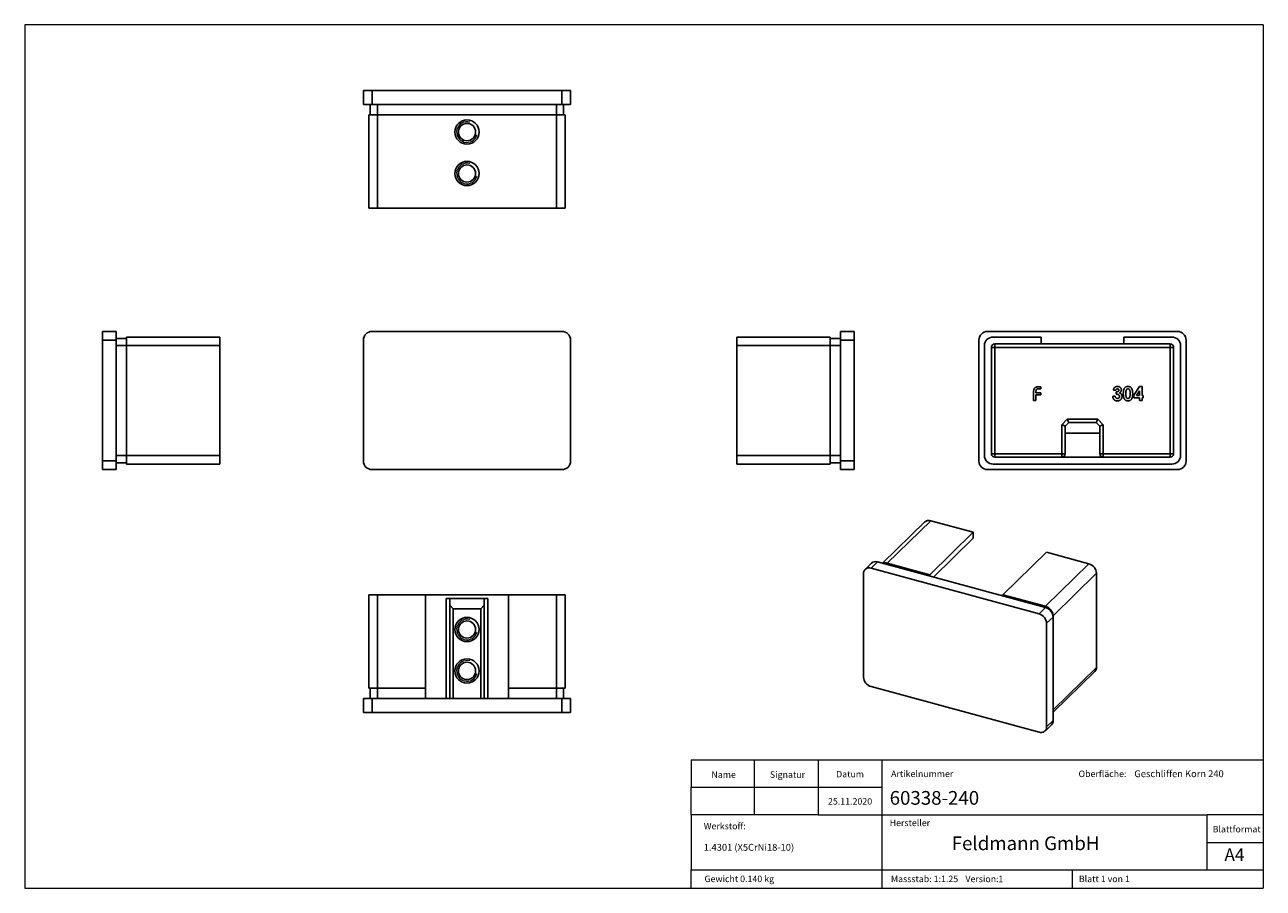
# Model space of a CAD drawing. Units: millimetres. Extents: x 6 to 365, y 6 to 256.
import ezdxf

# ---------------------------------------------------------------- set-up
doc = ezdxf.new("R2010")
doc.units = ezdxf.units.MM
doc.header["$LTSCALE"] = 1.25
doc.styles.add('SLDTEXTSTYLE0', font='TXT', dxfattribs={"width": 0.75})
doc.styles.add('SLDTEXTSTYLE1', font='TXT', dxfattribs={"width": 0.692308})

msp = doc.modelspace()

# ---------------------------------------------------------------- linework, layer by layer
at = {"color": 7, "linetype": 'Continuous', "lineweight": 18}
for p, q in [((365, 256.25), (6.25, 256.25)), ((6.25, 256.25), (6.25, 6.25)), ((365, 256.25), (365, 6.25)), ((199.25, 43.44), (217.66, 43.44)), ((199.25, 43.44), (199.25, 35.47)), ((217.66, 43.44), (236.07, 43.44)), ((217.66, 27.5), (217.66, 43.44)), ((236.07, 43.44), (254.5, 43.44)), ((236.07, 43.44), (236.07, 27.5)), ((254.5, 43.44), (365, 43.44)), ((254.5, 43.44), (254.5, 6.25)), ((199.25, 35.47), (217.66, 35.47)), ((199.25, 27.5), (199.25, 35.47)), ((217.66, 35.47), (236.07, 35.47)), ((236.07, 35.47), (254.5, 35.47)), ((217.66, 27.5), (199.25, 27.5)), ((199.25, 27.5), (199.25, 11.56)), ((236.07, 27.5), (217.66, 27.5)), ((236.07, 27.5), (254.5, 27.5)), ((254.5, 27.5), (348.75, 27.5)), ((365, 27.5), (348.75, 27.5)), ((348.75, 19.37), (348.75, 27.5)), ((348.75, 11.56), (348.75, 19.37)), ((365, 19.37), (348.75, 19.37)), ((199.25, 11.56), (365, 11.56)), ((199.25, 6.25), (199.25, 11.56)), ((309.75, 6.25), (309.75, 11.56)), ((6.25, 6.25), (365, 6.25))]:
    msp.add_line(p, q, dxfattribs=at)
at = {"color": 7, "linetype": 'Continuous', "lineweight": 25}
for p, q in [((104.35, 233.19), (104.35, 237.19)), ((104.35, 237.19), (106.85, 237.19)), ((106.85, 237.19), (106.85, 233.19)), ((106.85, 237.19), (161.85, 237.19)), ((161.85, 233.19), (161.85, 237.19)), ((161.85, 237.19), (164.35, 237.19)), ((164.35, 237.19), (164.35, 233.19)), ((106.85, 233.19), (104.35, 233.19)), ((106.35, 233.19), (106.35, 230.19)), ((106.85, 233.19), (161.85, 233.19)), ((108.45, 233.19), (108.45, 230.19)), ((160.25, 233.19), (160.25, 230.19)), ((164.35, 233.19), (161.85, 233.19)), ((162.35, 233.19), (162.35, 230.19)), ((105.95, 203.19), (105.95, 230.19)), ((105.95, 230.19), (108.45, 230.19)), ((108.45, 203.19), (108.45, 230.19)), ((108.45, 230.19), (160.25, 230.19)), ((160.25, 203.19), (160.25, 230.19)), ((160.25, 230.19), (162.75, 230.19)), ((162.75, 203.19), (162.75, 230.19)), ((108.45, 203.19), (105.95, 203.19)), ((160.25, 203.19), (108.45, 203.19)), ((162.75, 203.19), (160.25, 203.19)), ((28.75, 167.45), (32.75, 167.45)), ((28.75, 164.95), (28.75, 167.45)), ((32.75, 167.45), (32.75, 164.95)), ((32.75, 165.45), (35.75, 165.45)), ((62.75, 165.85), (35.75, 165.85)), ((35.75, 163.35), (35.75, 165.85)), ((62.75, 165.85), (62.75, 163.35)), ((161.85, 167.45), (106.85, 167.45)), ((212.52, 163.35), (212.52, 165.85)), ((212.52, 165.85), (239.52, 165.85)), ((239.52, 165.85), (239.52, 163.35)), ((242.52, 165.45), (239.52, 165.45)), ((242.52, 167.45), (246.52, 167.45)), ((242.52, 164.95), (242.52, 167.45)), ((246.52, 167.45), (246.52, 164.95)), ((285.15, 167.45), (340.15, 167.45)), ((300.65, 165.85), (286.75, 165.85)), ((300.65, 163.85), (300.65, 165.85)), ((338.55, 165.85), (324.65, 165.85)), ((324.65, 165.85), (324.65, 163.85)), ((32.75, 164.95), (28.75, 164.95)), ((28.75, 129.95), (28.75, 164.95)), ((32.75, 129.95), (32.75, 164.95)), ((32.75, 163.35), (35.75, 163.35)), ((62.75, 163.35), (35.75, 163.35)), ((35.75, 131.55), (35.75, 163.35)), ((62.75, 163.35), (62.75, 131.55)), ((104.35, 164.95), (104.35, 129.95)), ((164.35, 129.95), (164.35, 164.95)), ((212.52, 163.35), (239.52, 163.35)), ((212.52, 131.55), (212.52, 163.35)), ((239.52, 163.35), (239.52, 131.55)), ((242.52, 163.35), (239.52, 163.35)), ((246.52, 164.95), (242.52, 164.95)), ((242.52, 164.95), (242.52, 129.95)), ((246.52, 164.95), (246.52, 129.95)), ((282.65, 129.95), (282.65, 164.95)), ((284.25, 163.35), (284.25, 131.55)), ((286.25, 132.05), (286.25, 162.85)), ((286.25, 162.85), (287.25, 162.85)), ((287.25, 163.85), (300.65, 163.85)), ((287.25, 163.85), (287.25, 162.85)), ((287.25, 162.85), (287.25, 132.05)), ((338.05, 162.85), (287.25, 162.85)), ((324.65, 163.85), (300.65, 163.85)), ((324.65, 163.85), (338.05, 163.85)), ((338.05, 163.85), (338.05, 162.85)), ((339.05, 162.85), (338.05, 162.85)), ((338.05, 132.05), (338.05, 162.85)), ((339.05, 162.85), (339.05, 132.05)), ((341.05, 131.55), (341.05, 163.35)), ((342.65, 164.95), (342.65, 129.95)), ((300.58, 150.87), (299.83, 150.87)), ((299.92, 151.45), (300.58, 151.45)), ((300.58, 151.45), (300.58, 150.87)), ((327.49, 148.99), (329.16, 151.55)), ((329.16, 151.55), (329.9, 151.55)), ((329.9, 151.55), (329.9, 148.93)), ((298.48, 147.45), (298.48, 150.02)), ((299.16, 147.45), (298.48, 147.45)), ((299.16, 150.1), (299.16, 149.71)), ((299.16, 149.71), (300.58, 149.71)), ((300.58, 149.13), (299.16, 149.13)), ((299.16, 149.13), (299.16, 147.45)), ((300.58, 149.71), (300.58, 149.13)), ((321.39, 148.68), (322.11, 148.68)), ((322.31, 150.47), (321.6, 150.47)), ((322.42, 149.29), (322.42, 149.96)), ((327.49, 148.27), (327.49, 148.99)), ((329.19, 148.27), (327.49, 148.27)), ((329.19, 150.29), (328.3, 148.93)), ((328.3, 148.93), (329.19, 148.93)), ((329.19, 148.93), (329.19, 150.29)), ((329.19, 147.45), (329.19, 148.27)), ((329.9, 147.45), (329.19, 147.45)), ((329.9, 148.93), (330.26, 148.93)), ((329.9, 148.27), (329.9, 147.45)), ((330.26, 148.27), (329.9, 148.27)), ((330.26, 148.93), (330.26, 148.27)), ((306.65, 140.46), (308.24, 142.05)), ((306.65, 132.05), (306.65, 140.46)), ((308.65, 141.05), (307.65, 140.05)), ((307.65, 138.05), (307.65, 140.05)), ((308.24, 142.05), (317.07, 142.05)), ((308.65, 141.05), (316.65, 141.05)), ((317.65, 140.05), (316.65, 141.05)), ((317.07, 142.05), (318.65, 140.46)), ((317.65, 140.05), (317.65, 138.05)), ((318.65, 140.46), (318.65, 132.05)), ((317.65, 138.05), (307.65, 138.05)), ((307.65, 138.05), (307.65, 132.05)), ((317.65, 138.05), (317.65, 132.05)), ((28.75, 129.95), (32.75, 129.95)), ((28.75, 127.45), (28.75, 129.95)), ((32.75, 131.55), (35.75, 131.55)), ((32.75, 129.95), (32.75, 127.45)), ((32.75, 129.45), (35.75, 129.45)), ((62.75, 131.55), (35.75, 131.55)), ((35.75, 129.05), (35.75, 131.55)), ((62.75, 131.55), (62.75, 129.05)), ((212.52, 131.55), (239.52, 131.55)), ((212.52, 129.05), (212.52, 131.55)), ((239.52, 131.55), (239.52, 129.05)), ((242.52, 131.55), (239.52, 131.55)), ((242.52, 129.45), (239.52, 129.45)), ((242.52, 129.95), (246.52, 129.95)), ((242.52, 127.45), (242.52, 129.95)), ((246.52, 129.95), (246.52, 127.45)), ((287.25, 132.05), (286.25, 132.05)), ((287.25, 132.05), (306.65, 132.05)), ((287.25, 132.05), (287.25, 131.05)), ((338.05, 131.05), (287.25, 131.05)), ((306.65, 132.05), (306.65, 131.05)), ((306.65, 132.05), (307.65, 132.05)), ((317.65, 132.05), (318.65, 132.05)), ((318.65, 131.05), (318.65, 132.05)), ((318.65, 132.05), (338.05, 132.05)), ((339.05, 132.05), (338.05, 132.05)), ((338.05, 131.05), (338.05, 132.05)), ((32.75, 127.45), (28.75, 127.45)), ((62.75, 129.05), (35.75, 129.05)), ((106.85, 127.45), (161.85, 127.45)), ((212.52, 129.05), (239.52, 129.05)), ((246.52, 127.45), (242.52, 127.45)), ((340.15, 127.45), (285.15, 127.45)), ((286.75, 129.05), (338.55, 129.05)), ((266.95, 112.29), (254.71, 100.35)), ((268.69, 112.65), (256.09, 100.35)), ((268.69, 112.65), (280.99, 109.31)), ((280.99, 109.31), (268.39, 97.01)), ((280.99, 109.31), (280.99, 107.59)), ((280.99, 107.59), (269.46, 96.34)), ((253.28, 100.74), (251.41, 98.92)), ((301.92, 87.52), (253.28, 100.74)), ((302.21, 103.54), (289.61, 91.24)), ((302.21, 103.54), (314.51, 100.2)), ((249.2, 97.37), (249.2, 67.37)), ((251.53, 100.39), (249.66, 98.56)), ((300.05, 85.7), (251.41, 98.92)), ((256.09, 100.35), (268.39, 97.01)), ((256.09, 100.01), (256.09, 100.35)), ((256.09, 100.01), (268.39, 96.67)), ((268.39, 97.01), (268.39, 96.67)), ((314.51, 100.2), (301.9, 87.9)), ((316.72, 97.45), (304.12, 85.15)), ((316.72, 97.45), (316.72, 70.2)), ((268.39, 96.67), (268.36, 96.64)), ((105.95, 91.16), (105.95, 64.16)), ((105.95, 91.16), (108.45, 91.16)), ((108.45, 91.16), (108.45, 64.16)), ((108.45, 91.16), (122.35, 91.16)), ((122.35, 91.16), (122.35, 64.16)), ((122.35, 91.16), (146.35, 91.16)), ((128.35, 90.16), (129.35, 90.16)), ((129.35, 88.16), (129.35, 90.16)), ((129.35, 90.16), (139.35, 90.16)), ((139.35, 90.16), (139.35, 88.16)), ((139.35, 90.16), (140.35, 90.16)), ((146.35, 91.16), (146.35, 64.16)), ((146.35, 91.16), (160.25, 91.16)), ((160.25, 91.16), (160.25, 64.16)), ((160.25, 91.16), (162.75, 91.16)), ((162.75, 91.16), (162.75, 64.16)), ((289.61, 90.9), (289.59, 90.87)), ((301.9, 87.9), (289.61, 91.24)), ((289.61, 91.24), (289.61, 90.9)), ((301.9, 87.56), (289.61, 90.9)), ((129.35, 88.16), (130.35, 87.16)), ((129.35, 61.16), (129.35, 88.16)), ((138.35, 87.16), (130.35, 87.16)), ((130.35, 87.16), (130.35, 61.16)), ((138.35, 87.16), (139.35, 88.16)), ((138.35, 61.16), (138.35, 87.16)), ((139.35, 88.16), (139.35, 61.16)), ((300.05, 85.7), (301.92, 87.52)), ((301.9, 87.56), (301.9, 87.9)), ((304.13, 84.77), (302.26, 82.95)), ((302.26, 52.95), (302.26, 82.95)), ((304.12, 85.03), (304.12, 85.15)), ((304.13, 54.77), (304.13, 84.77)), ((304.13, 57.18), (316.25, 69.01)), ((251.41, 64.63), (300.05, 51.41)), ((104.35, 57.16), (104.35, 61.16)), ((104.35, 61.16), (106.85, 61.16)), ((108.45, 64.16), (105.95, 64.16)), ((106.35, 61.16), (106.35, 64.16)), ((106.85, 61.16), (106.85, 57.16)), ((161.85, 61.16), (106.85, 61.16)), ((108.45, 64.16), (122.35, 64.16)), ((108.45, 61.16), (108.45, 64.16)), ((122.35, 64.16), (122.35, 61.16)), ((160.25, 64.16), (146.35, 64.16)), ((146.35, 64.16), (146.35, 61.16)), ((162.75, 64.16), (160.25, 64.16)), ((160.25, 61.16), (160.25, 64.16)), ((161.85, 57.16), (161.85, 61.16)), ((161.85, 61.16), (164.35, 61.16)), ((162.35, 61.16), (162.35, 64.16)), ((164.35, 61.16), (164.35, 57.16)), ((106.85, 57.16), (104.35, 57.16)), ((161.85, 57.16), (106.85, 57.16)), ((164.35, 57.16), (161.85, 57.16)), ((302.26, 52.95), (304.13, 54.77)), ((301.8, 51.76), (303.67, 53.59))]:
    msp.add_line(p, q, dxfattribs=at)
at = {"color": 8, "linetype": 'Continuous', "lineweight": 25}
for p, q in [((256.07, 99.98), (256.09, 100.01)), ((128.35, 61.16), (128.35, 90.16)), ((140.35, 90.16), (140.35, 61.16)), ((301.88, 87.53), (301.9, 87.56)), ((304.1, 85.16), (304.12, 85.15)), ((316.72, 70.2), (304.13, 57.91))]:
    msp.add_line(p, q, dxfattribs=at)
at = {"color": 7, "linetype": 'Continuous', "lineweight": 25, "flags": 128}
for points in [[(306.65, 140.46), (306.85, 140.38), (307.04, 140.3), (307.21, 140.23), (307.36, 140.17), (307.48, 140.12), (307.58, 140.08), (307.63, 140.05), (307.65, 140.05)], [(308.24, 142.05), (308.32, 141.85), (308.4, 141.66), (308.47, 141.49), (308.53, 141.34), (308.58, 141.21), (308.62, 141.12), (308.65, 141.07), (308.65, 141.05)], [(317.07, 142.05), (316.99, 141.85), (316.91, 141.66), (316.84, 141.49), (316.77, 141.34), (316.72, 141.21), (316.68, 141.12), (316.66, 141.07), (316.65, 141.05)], [(318.65, 140.46), (318.46, 140.38), (318.27, 140.3), (318.1, 140.23), (317.95, 140.17), (317.82, 140.12), (317.73, 140.08), (317.67, 140.05), (317.65, 140.05)], [(256.09, 100.01), (255.77, 100.07), (255.74, 100.07)]]:
    msp.add_lwpolyline(points, dxfattribs=at)
at = {"color": 7, "linetype": 'Continuous', "lineweight": 25}
for centre, radius in [((134.35, 225.19), 3.5), ((134.35, 225.19), 2.5), ((134.35, 213.19), 3.5), ((134.35, 213.19), 2.5), ((134.35, 81.16), 3.5), ((134.35, 81.16), 2.5), ((134.35, 69.16), 3.5), ((134.35, 69.16), 2.5)]:
    msp.add_circle(centre, radius, dxfattribs=at)
at = {"color": 7, "linetype": 'Continuous', "lineweight": 18}
for centre in [(134.35, 225.19), (134.35, 213.19), (134.35, 81.16), (134.35, 69.16)]:
    msp.add_arc(centre, 3, 75, 345, dxfattribs=at)
at = {"color": 7, "linetype": 'Continuous', "lineweight": 25}
for centre, radius, start, end in [((106.85, 164.95), 2.5, 90, 180), ((161.85, 164.95), 2.5, 0, 90), ((285.15, 164.95), 2.5, 90, 180), ((286.75, 163.35), 2.5, 90, 180), ((338.55, 163.35), 2.5, 0, 90), ((340.15, 164.95), 2.5, 0, 90), ((287.25, 162.85), 1, 90, 180), ((338.05, 162.85), 1, 0, 90), ((106.85, 129.95), 2.5, 180, 270), ((161.85, 129.95), 2.5, 270, 0), ((285.15, 129.95), 2.5, 180, 270), ((286.75, 131.55), 2.5, 180, 270), ((287.25, 132.05), 1, 180, 270), ((306.65, 132.05), 1, 270, 0), ((318.65, 132.05), 1, 180, 270), ((338.05, 132.05), 1, 270, 0), ((338.55, 131.55), 2.5, 270, 0), ((340.15, 129.95), 2.5, 270, 0), ((268.13, 110.96), 1.78, 71.503, 131.407), ((252.71, 99.05), 1.78, 71.503, 131.407), ((250.83, 97.39), 1.63, 69.1929, 180.5916), ((255.52, 98.45), 1.99, 73.2942, 109.9809), ((313.7, 97.28), 3.02, 3.2284, 74.497), ((301.1, 84.98), 3.02, 3.2284, 74.497), ((301.24, 85.19), 2.46, 54.3824, 74.2831), ((301.11, 84.6), 3.02, 3.2284, 74.497), ((299.24, 82.78), 3.02, 3.2284, 74.497), ((315.11, 70.14), 1.61, 315.2828, 1.983), ((252.22, 67.54), 3.02, 183.2284, 254.497), ((302.52, 54.72), 1.61, 315.2828, 1.983), ((300.63, 52.94), 1.63, 249.1929, 0.5916)]:
    msp.add_arc(centre, radius, start, end, dxfattribs=at)
for points, knots in [([(298.48, 150.02), (298.48, 150.08), (298.48, 150.19), (298.5, 150.36), (298.53, 150.51), (298.57, 150.65), (298.62, 150.78), (298.68, 150.89), (298.75, 151), (298.84, 151.09), (298.93, 151.18), (299.04, 151.25), (299.16, 151.31), (299.29, 151.36), (299.43, 151.4), (299.59, 151.43), (299.75, 151.44), (299.87, 151.45), (299.92, 151.45)], [0, 0, 0, 0, 0.074538, 0.14445, 0.210168, 0.272196, 0.331466, 0.388165, 0.443208, 0.497217, 0.551522, 0.607241, 0.664403, 0.724075, 0.787029, 0.853788, 0.924403, 1, 1, 1, 1]), ([(299.83, 150.87), (299.81, 150.87), (299.76, 150.87), (299.69, 150.86), (299.62, 150.84), (299.56, 150.82), (299.5, 150.8), (299.44, 150.76), (299.39, 150.72), (299.34, 150.68), (299.3, 150.63), (299.26, 150.57), (299.23, 150.51), (299.21, 150.44), (299.19, 150.37), (299.17, 150.28), (299.16, 150.2), (299.16, 150.14), (299.16, 150.1)], [0, 0, 0, 0, 0.065387, 0.127569, 0.187874, 0.245358, 0.301305, 0.356352, 0.411595, 0.466861, 0.523319, 0.580829, 0.641164, 0.704498, 0.771323, 0.842648, 0.919025, 1, 1, 1, 1]), ([(321.6, 150.47), (321.6, 150.51), (321.61, 150.58), (321.64, 150.68), (321.66, 150.78), (321.7, 150.87), (321.74, 150.95), (321.79, 151.03), (321.84, 151.11), (321.88, 151.15), (321.9, 151.18)], [0, 0, 0, 0, 0.138934, 0.272371, 0.400702, 0.524915, 0.646775, 0.765706, 0.883115, 1, 1, 1, 1]), ([(321.9, 151.18), (321.93, 151.21), (321.99, 151.27), (322.09, 151.34), (322.19, 151.41), (322.3, 151.46), (322.41, 151.5), (322.53, 151.53), (322.66, 151.55), (322.74, 151.55), (322.79, 151.55)], [0, 0, 0, 0, 0.127407, 0.251106, 0.372908, 0.494496, 0.616171, 0.740563, 0.867605, 1, 1, 1, 1]), ([(322.78, 150.83), (322.76, 150.83), (322.71, 150.83), (322.63, 150.81), (322.56, 150.78), (322.49, 150.73), (322.43, 150.68), (322.38, 150.62), (322.34, 150.55), (322.32, 150.5), (322.31, 150.47)], [0, 0, 0, 0, 0.123523, 0.245107, 0.367266, 0.494691, 0.622324, 0.746003, 0.872253, 1, 1, 1, 1]), ([(323.19, 150.45), (323.19, 150.48), (323.18, 150.53), (323.16, 150.6), (323.12, 150.67), (323.08, 150.73), (323.02, 150.77), (322.95, 150.81), (322.87, 150.83), (322.81, 150.83), (322.78, 150.83)], [0, 0, 0, 0, 0.1262081, 0.2463315, 0.3634838, 0.4847545, 0.6083828, 0.7312143, 0.8609893, 1, 1, 1, 1]), ([(322.79, 151.55), (322.83, 151.55), (322.9, 151.55), (323.01, 151.53), (323.12, 151.51), (323.22, 151.47), (323.32, 151.43), (323.41, 151.38), (323.5, 151.31), (323.58, 151.24), (323.66, 151.16), (323.72, 151.08), (323.78, 150.99), (323.83, 150.9), (323.86, 150.8), (323.89, 150.71), (323.9, 150.6), (323.9, 150.54), (323.9, 150.5)], [0, 0, 0, 0, 0.068214, 0.134095, 0.198286, 0.26116, 0.323635, 0.386367, 0.449642, 0.514245, 0.578413, 0.640375, 0.700615, 0.760104, 0.819299, 0.878466, 0.93836, 1, 1, 1, 1]), ([(324.47, 149.41), (324.47, 149.5), (324.47, 149.67), (324.49, 149.91), (324.51, 150.14), (324.55, 150.35), (324.59, 150.54), (324.65, 150.71), (324.71, 150.87), (324.77, 150.96), (324.8, 151)], [0, 0, 0, 0, 0.161071, 0.310789, 0.449904, 0.578376, 0.696617, 0.805987, 0.906562, 1, 1, 1, 1]), ([(324.8, 151), (324.83, 151.05), (324.89, 151.13), (325, 151.24), (325.11, 151.34), (325.23, 151.42), (325.37, 151.48), (325.51, 151.52), (325.66, 151.54), (325.76, 151.55), (325.82, 151.55)], [0, 0, 0, 0, 0.132314, 0.2587, 0.380912, 0.500535, 0.620923, 0.742376, 0.868281, 1, 1, 1, 1]), ([(325.83, 150.83), (325.8, 150.83), (325.74, 150.83), (325.65, 150.8), (325.57, 150.76), (325.5, 150.72), (325.45, 150.67), (325.42, 150.63), (325.39, 150.59), (325.36, 150.54), (325.33, 150.48), (325.31, 150.42), (325.29, 150.35), (325.26, 150.28), (325.25, 150.2), (325.23, 150.11), (325.22, 150.01), (325.21, 149.91), (325.2, 149.79), (325.19, 149.67), (325.19, 149.54), (325.19, 149.45), (325.19, 149.4)], [0, 0, 0, 0, 0.053834, 0.105543, 0.158054, 0.211987, 0.240207, 0.269794, 0.301343, 0.334608, 0.370284, 0.408089, 0.448681, 0.492069, 0.538664, 0.590371, 0.646388, 0.707195, 0.772947, 0.843643, 0.919308, 1, 1, 1, 1]), ([(325.82, 151.55), (325.85, 151.55), (325.92, 151.55), (326.02, 151.54), (326.12, 151.52), (326.21, 151.5), (326.3, 151.47), (326.39, 151.43), (326.47, 151.38), (326.55, 151.33), (326.62, 151.28), (326.69, 151.21), (326.76, 151.14), (326.82, 151.06), (326.88, 150.98), (326.93, 150.88), (326.98, 150.78), (327.02, 150.67), (327.06, 150.56), (327.09, 150.43), (327.12, 150.29), (327.15, 150.14), (327.16, 149.98), (327.18, 149.81), (327.19, 149.63), (327.19, 149.51), (327.19, 149.44)], [0, 0, 0, 0, 0.036635, 0.072034, 0.106626, 0.140306, 0.173619, 0.206426, 0.239067, 0.271883, 0.30484, 0.338529, 0.372616, 0.407548, 0.443719, 0.481312, 0.520113, 0.560913, 0.604025, 0.650075, 0.699572, 0.752363, 0.808789, 0.868954, 0.932675, 1, 1, 1, 1]), ([(326.47, 149.44), (326.47, 149.51), (326.47, 149.63), (326.46, 149.8), (326.45, 149.96), (326.43, 150.11), (326.4, 150.23), (326.37, 150.35), (326.34, 150.45), (326.29, 150.53), (326.25, 150.6), (326.2, 150.66), (326.15, 150.71), (326.09, 150.76), (326.03, 150.79), (325.97, 150.81), (325.9, 150.83), (325.86, 150.83), (325.83, 150.83)], [0, 0, 0, 0, 0.112115, 0.215802, 0.310203, 0.395993, 0.47341, 0.542778, 0.604548, 0.659357, 0.708764, 0.755356, 0.798687, 0.840017, 0.880203, 0.919733, 0.959049, 1, 1, 1, 1]), ([(322.72, 147.34), (322.68, 147.34), (322.58, 147.35), (322.45, 147.36), (322.32, 147.39), (322.2, 147.43), (322.09, 147.48), (321.98, 147.54), (321.88, 147.62), (321.79, 147.7), (321.7, 147.79), (321.63, 147.9), (321.56, 148.01), (321.51, 148.13), (321.46, 148.25), (321.43, 148.39), (321.4, 148.53), (321.4, 148.63), (321.39, 148.68)], [0, 0, 0, 0, 0.066659, 0.130343, 0.191936, 0.251996, 0.311122, 0.369755, 0.428602, 0.488436, 0.548524, 0.608661, 0.669236, 0.730881, 0.794196, 0.85983, 0.928533, 1, 1, 1, 1]), ([(322.11, 148.68), (322.11, 148.65), (322.12, 148.6), (322.14, 148.53), (322.16, 148.47), (322.19, 148.41), (322.22, 148.35), (322.25, 148.3), (322.29, 148.25), (322.34, 148.2), (322.42, 148.14), (322.52, 148.1), (322.64, 148.07), (322.72, 148.06), (322.76, 148.06)], [0, 0, 0, 0, 0.077346, 0.150652, 0.220677, 0.286575, 0.350188, 0.411379, 0.469946, 0.528234, 0.642194, 0.755364, 0.873556, 1, 1, 1, 1]), ([(322.42, 149.96), (322.46, 149.96), (322.55, 149.97), (322.68, 149.99), (322.78, 150.01), (322.87, 150.04), (322.94, 150.08), (323, 150.12), (323.06, 150.17), (323.1, 150.22), (323.14, 150.27), (323.17, 150.33), (323.18, 150.39), (323.19, 150.43), (323.19, 150.45)], [0, 0, 0, 0, 0.141704, 0.2651, 0.370058, 0.458024, 0.535994, 0.609848, 0.680075, 0.748587, 0.81563, 0.878071, 0.939584, 1, 1, 1, 1]), ([(323.39, 148.65), (323.39, 148.67), (323.39, 148.71), (323.38, 148.78), (323.36, 148.84), (323.33, 148.9), (323.29, 148.95), (323.25, 149), (323.2, 149.05), (323.14, 149.1), (323.07, 149.15), (323, 149.18), (322.92, 149.22), (322.83, 149.24), (322.74, 149.26), (322.64, 149.28), (322.53, 149.29), (322.46, 149.29), (322.42, 149.29)], [0, 0, 0, 0, 0.050613, 0.10076, 0.149275, 0.198888, 0.249306, 0.302323, 0.357221, 0.415437, 0.476443, 0.539829, 0.606184, 0.675941, 0.749782, 0.828288, 0.911845, 1, 1, 1, 1]), ([(324.11, 148.64), (324.11, 148.59), (324.11, 148.51), (324.09, 148.38), (324.06, 148.25), (324.01, 148.14), (323.96, 148.02), (323.89, 147.92), (323.81, 147.81), (323.72, 147.72), (323.62, 147.63), (323.51, 147.55), (323.4, 147.49), (323.27, 147.44), (323.15, 147.39), (323.01, 147.36), (322.87, 147.35), (322.77, 147.34), (322.72, 147.34)], [0, 0, 0, 0, 0.062821, 0.123871, 0.183554, 0.242266, 0.301265, 0.360847, 0.421949, 0.484789, 0.548014, 0.610413, 0.672536, 0.734829, 0.797947, 0.862973, 0.93002, 1, 1, 1, 1]), ([(322.76, 148.06), (322.78, 148.06), (322.83, 148.06), (322.89, 148.07), (322.95, 148.08), (323.01, 148.1), (323.07, 148.13), (323.12, 148.16), (323.17, 148.19), (323.21, 148.23), (323.26, 148.27), (323.29, 148.32), (323.32, 148.37), (323.35, 148.42), (323.37, 148.47), (323.38, 148.53), (323.39, 148.59), (323.39, 148.63), (323.39, 148.65)], [0, 0, 0, 0, 0.069402, 0.135943, 0.20102, 0.264181, 0.325955, 0.388454, 0.450819, 0.514266, 0.577492, 0.638835, 0.698634, 0.758057, 0.817032, 0.876415, 0.937278, 1, 1, 1, 1]), ([(323.9, 150.5), (323.9, 150.46), (323.9, 150.37), (323.87, 150.25), (323.83, 150.13), (323.77, 150.01), (323.69, 149.91), (323.6, 149.82), (323.49, 149.73), (323.41, 149.69), (323.37, 149.66)], [0, 0, 0, 0, 0.124101, 0.244316, 0.364466, 0.485854, 0.608915, 0.734301, 0.863943, 1, 1, 1, 1]), ([(323.37, 149.66), (323.4, 149.65), (323.45, 149.63), (323.53, 149.6), (323.61, 149.56), (323.68, 149.51), (323.75, 149.46), (323.81, 149.41), (323.86, 149.35), (323.91, 149.28), (323.96, 149.21), (324, 149.14), (324.03, 149.06), (324.06, 148.98), (324.08, 148.9), (324.1, 148.82), (324.11, 148.73), (324.11, 148.67), (324.11, 148.64)], [0, 0, 0, 0, 0.066221, 0.130122, 0.192922, 0.254764, 0.315757, 0.376303, 0.436814, 0.498168, 0.559516, 0.620243, 0.68097, 0.742349, 0.804584, 0.868102, 0.933307, 1, 1, 1, 1]), ([(325.84, 147.34), (325.8, 147.34), (325.73, 147.35), (325.63, 147.35), (325.53, 147.37), (325.44, 147.39), (325.35, 147.42), (325.26, 147.46), (325.18, 147.5), (325.1, 147.55), (325.03, 147.61), (324.96, 147.67), (324.9, 147.74), (324.84, 147.82), (324.78, 147.9), (324.73, 147.99), (324.68, 148.09), (324.63, 148.19), (324.6, 148.31), (324.56, 148.43), (324.53, 148.56), (324.51, 148.71), (324.49, 148.87), (324.48, 149.04), (324.47, 149.22), (324.47, 149.34), (324.47, 149.41)], [0, 0, 0, 0, 0.038217, 0.074867, 0.110158, 0.144454, 0.17808, 0.211171, 0.243687, 0.275872, 0.308376, 0.341263, 0.37515, 0.409655, 0.445157, 0.482073, 0.520576, 0.560554, 0.603108, 0.648689, 0.697948, 0.750768, 0.807309, 0.867656, 0.931861, 1, 1, 1, 1]), ([(325.19, 149.4), (325.19, 149.34), (325.19, 149.22), (325.2, 149.05), (325.21, 148.9), (325.23, 148.76), (325.25, 148.64), (325.28, 148.53), (325.32, 148.43), (325.36, 148.35), (325.41, 148.28), (325.46, 148.22), (325.51, 148.17), (325.57, 148.13), (325.63, 148.1), (325.7, 148.08), (325.76, 148.06), (325.81, 148.06), (325.83, 148.06)], [0, 0, 0, 0, 0.110734, 0.212341, 0.305502, 0.389835, 0.46669, 0.535262, 0.596763, 0.651066, 0.701036, 0.74786, 0.791833, 0.834284, 0.875334, 0.916035, 0.957652, 1, 1, 1, 1]), ([(325.83, 148.06), (325.86, 148.06), (325.9, 148.06), (325.96, 148.08), (326.02, 148.1), (326.08, 148.13), (326.14, 148.17), (326.19, 148.22), (326.23, 148.27), (326.26, 148.31), (326.27, 148.34)], [0, 0, 0, 0, 0.124035, 0.242846, 0.360342, 0.479042, 0.599334, 0.725488, 0.858549, 1, 1, 1, 1]), ([(327.19, 149.44), (327.19, 149.38), (327.19, 149.25), (327.18, 149.07), (327.16, 148.9), (327.15, 148.74), (327.12, 148.59), (327.09, 148.45), (327.06, 148.32), (327.02, 148.21), (326.97, 148.1), (326.93, 148), (326.87, 147.9), (326.82, 147.82), (326.76, 147.74), (326.7, 147.67), (326.63, 147.61), (326.56, 147.55), (326.49, 147.5), (326.41, 147.46), (326.32, 147.42), (326.24, 147.39), (326.14, 147.37), (326.04, 147.35), (325.94, 147.35), (325.87, 147.34), (325.84, 147.34)], [0, 0, 0, 0, 0.068491, 0.133077, 0.193829, 0.251083, 0.304401, 0.354408, 0.401295, 0.444701, 0.485692, 0.524676, 0.562307, 0.597947, 0.632474, 0.665752, 0.697985, 0.729586, 0.760825, 0.792355, 0.824313, 0.857156, 0.890927, 0.92596, 0.962061, 1, 1, 1, 1]), ([(326.27, 148.34), (326.29, 148.37), (326.32, 148.43), (326.36, 148.53), (326.39, 148.65), (326.42, 148.78), (326.44, 148.93), (326.46, 149.09), (326.47, 149.26), (326.47, 149.38), (326.47, 149.44)], [0, 0, 0, 0, 0.088871, 0.186355, 0.294078, 0.412237, 0.541778, 0.682703, 0.835096, 1, 1, 1, 1])]:
    msp.add_open_spline(points, degree=3, knots=knots, dxfattribs=at)

# ---------------------------------------------------------------- texts
at = {"color": 7, "linetype": 'Continuous', "lineweight": 0}
for s, insert, char_height, attachment_point, style in [('Name', (208.69, 40.08), 1.875, 2, 'SLDTEXTSTYLE0'), ('Signatur', (227.19, 40.08), 1.875, 2, 'SLDTEXTSTYLE0'), ('Datum', (245.32, 40.23), 1.875, 2, 'SLDTEXTSTYLE0'), ('Artikelnummer', (257.19, 40.31), 1.875, 1, 'SLDTEXTSTYLE0'), ('Oberfläche:', (311.5, 40.31), 1.875, 1, 'SLDTEXTSTYLE0'), ('Geschliffen Korn 240', (327.66, 40.39), 1.9844, 1, 'SLDTEXTSTYLE0'), ('25.11.2020', (245.32, 32.34), 1.875, 2, 'SLDTEXTSTYLE0'), ('60338-240', (256.79, 34.39), 3.969, 1, 'SLDTEXTSTYLE0'), ('Werkstoff:', (202.93, 25.17), 1.875, 1, 'SLDTEXTSTYLE0'), ('Hersteller', (256.79, 26.11), 1.875, 1, 'SLDTEXTSTYLE0'), ('Feldmann GmbH', (274.76, 21.25), 3.9688, 1, 'SLDTEXTSTYLE0'), ('Blattformat', (350.35, 24.29), 1.875, 1, 'SLDTEXTSTYLE0'), ('1.4301 (X5CrNi18-10)', (202.93, 19.08), 1.9844, 1, 'SLDTEXTSTYLE0'), ('A4', (353.77, 17.77), 3.638, 1, 'SLDTEXTSTYLE0'), ('Gewicht 0.140 kg', (213.22, 9.9), 1.875, 2, 'SLDTEXTSTYLE0'), ('Massstab: 1:1.25', (257.15, 9.88), 1.875, 1, 'SLDTEXTSTYLE0'), ('Version:', (278.73, 9.88), 1.875, 1, 'SLDTEXTSTYLE0'), ('1', (288.26, 9.88), 1.88, 1, 'SLDTEXTSTYLE0'), ('Blatt 1 von 1', (311.6, 9.88), 1.875, 1, 'SLDTEXTSTYLE1')]:
    msp.add_mtext(s, dxfattribs=dict(at, insert=insert, char_height=char_height, attachment_point=attachment_point, style=style))

doc.saveas('drawing.dxf')
